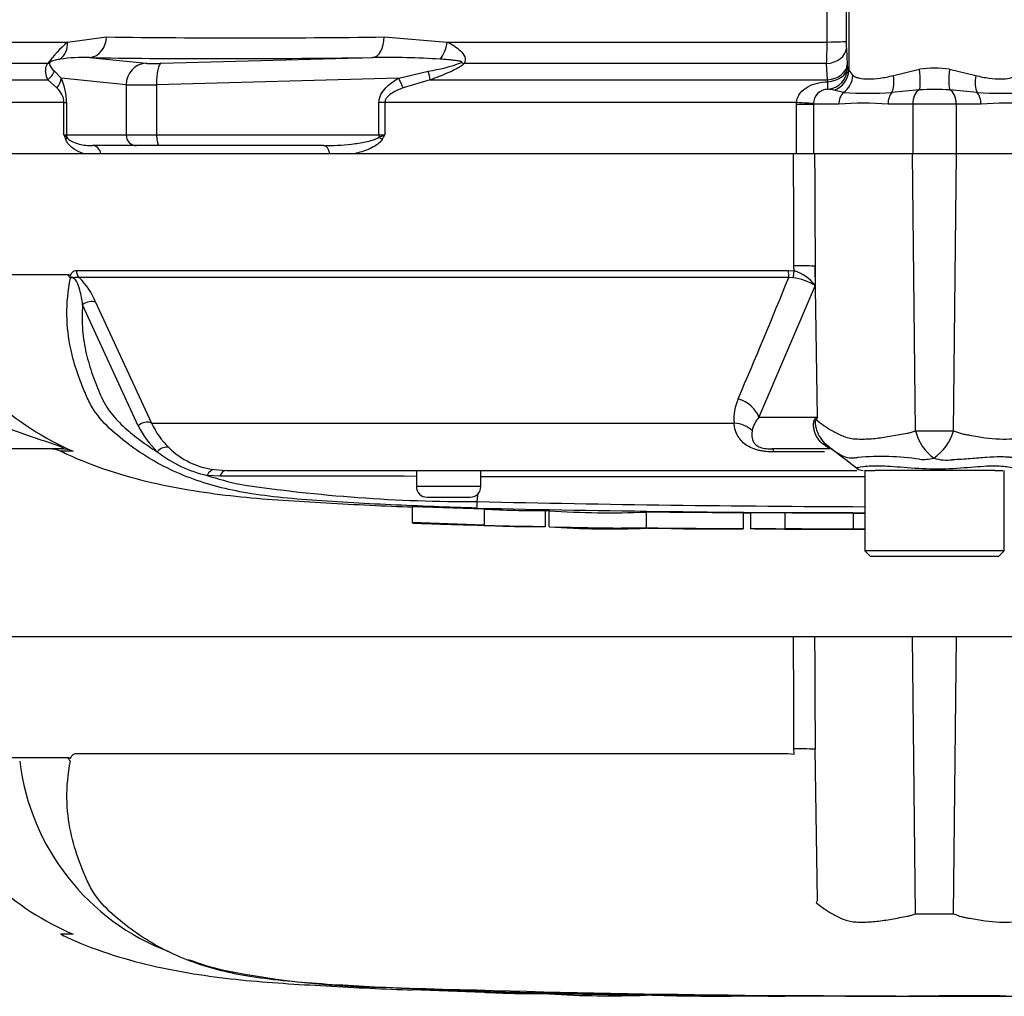
# Paper-space layout 'Sheet1' of a CAD drawing. Units: millimetres. Extents: x 0 to 3564, y 0 to 2520.
# Drawn here: x 859 to 951, y 1591 to 1682 of the extents above; entities that cross this region are included whole.
import ezdxf
from ezdxf.lldxf.tags import DXFTag

# ---------------------------------------------------------------- set-up
doc = ezdxf.new("R2010")
doc.units = ezdxf.units.MM
doc.header["$LTSCALE"] = 6
for name, color, linetype in [('reference', 7, 'Continuous'), ('tangent', 7, 'Continuous'), ('TSH-1', 7, 'Continuous'), ('visible', 7, 'Continuous')]:
    doc.layers.add(name, color=color, linetype=linetype)
tags = doc.linetypes.add('PHANTOM2', pattern=[31.75, 15.875, -3.175, 3.175, -3.175, 3.175, -3.175]).pattern_tags.tags
tags[14:15] = [DXFTag(74, 4), DXFTag(75, 0), DXFTag(340, '0'), DXFTag(46, 0.0), DXFTag(50, 0.0), DXFTag(44, 0.0), DXFTag(45, 0.0)]
tags[12:13] = [DXFTag(74, 4), DXFTag(75, 0), DXFTag(340, '0'), DXFTag(46, 0.0), DXFTag(50, 0.0), DXFTag(44, 0.0), DXFTag(45, 0.0)]
tags[10:11] = [DXFTag(74, 4), DXFTag(75, 0), DXFTag(340, '0'), DXFTag(46, 0.0), DXFTag(50, 0.0), DXFTag(44, 0.0), DXFTag(45, 0.0)]
tags[8:9] = [DXFTag(74, 4), DXFTag(75, 0), DXFTag(340, '0'), DXFTag(46, 0.0), DXFTag(50, 0.0), DXFTag(44, 0.0), DXFTag(45, 0.0)]
tags[6:7] = [DXFTag(74, 4), DXFTag(75, 0), DXFTag(340, '0'), DXFTag(46, 0.0), DXFTag(50, 0.0), DXFTag(44, 0.0), DXFTag(45, 0.0)]
tags[4:5] = [DXFTag(74, 4), DXFTag(75, 0), DXFTag(340, '0'), DXFTag(46, 0.0), DXFTag(50, 0.0), DXFTag(44, 0.0), DXFTag(45, 0.0)]

# ---------------------------------------------------------------- blocks, each defined once
blk = doc.blocks.new('SE3')
at = {"layer": 'reference', "color": 7, "linetype": 'PHANTOM2'}
for p, q in [((931.124, 1624.242), (849.237, 1624.242)), ((933.086, 1624.242), (931.124, 1624.242)), ((942.217, 1624.242), (933.086, 1624.242)), ((946.292, 1624.242), (942.217, 1624.242)), ((955.424, 1624.242), (946.292, 1624.242)), ((849.637, 1612.998), (863.617, 1612.998)), ((863.595, 1612.959), (849.64, 1612.959)), ((864.341, 1613.372), (930.637, 1613.372)), ((930.637, 1613.372), (931.17, 1613.315)), ((931.17, 1613.315), (931.168, 1613.803)), ((933.367, 1599.69), (933.139, 1613.757)), ((863.986, 1596.522), (862.854, 1596.522)), ((902.304, 1591.186), (895.597, 1591.42)), ((895.597, 1591.373), (902.304, 1591.146)), ((895.597, 1591.373), (895.597, 1591.338)), ((902.304, 1591.165), (902.304, 1591.186)), ((902.304, 1591.146), (902.304, 1591.132)), ((908.004, 1590.986), (905.657, 1591.037)), ((908.004, 1591.006), (908.004, 1590.986)), ((927.117, 1590.788), (927.117, 1590.781)), ((930.303, 1590.784), (930.303, 1590.778)), ((936.674, 1590.766), (936.674, 1590.772)), ((936.674, 1590.768), (936.674, 1590.761)), ((936.674, 1590.76), (936.674, 1590.757)), ((936.674, 1590.757), (941.907, 1590.747)), ((940.027, 1590.755), (940.027, 1590.763)), ((940.692, 1590.771), (940.692, 1590.762))]:
    blk.add_line(p, q, dxfattribs=at)
at = {"layer": 'reference', "color": 7, "linetype": 'Continuous'}
for p, q in [((942.487, 1598.435), (942.217, 1624.242)), ((946.022, 1598.437), (946.292, 1624.242))]:
    blk.add_line(p, q, dxfattribs=at)
at = {"layer": 'reference', "color": 7, "linetype": 'PHANTOM2'}
for centre, radius, start, end in [((880.682, 1615.276), 21.783, 186.92753, 249.23952), ((862.958, 1611.962), 1.07, 39.88684, 46.25754), ((873.865, 1619.73), 25.191, 226.75493, 247.02309), ((947.712, 1590.571), 16.998, 147.55752, 148.44367), ((944.198, 1723.657), 125.234, 269.21721, 270.83453), ((885.445, 1623.438), 31.15, 249.87915, 256.33295), ((894.376, 1675.241), 83.672, 258.77273, 269.60102), ((944.255, 3148.551), 1557.798, 268.143706, 269.982056), ((944.255, 3513.828), 1923.075, 268.730095, 271.269905), ((907.168, 1682.424), 91.422, 266.95006, 270.52419), ((914.041, 1679.752), 88.96, 266.34049, 272.15973), ((924.168, 1797.186), 206.417, 268.11911, 270.63499), ((943.323, 5731.857), 4141.087, 269.819855, 269.9636), ((947.471, 1182.55), 408.239, 89.51508, 90.78704)]:
    blk.add_arc(centre, radius, start, end, dxfattribs=at)
blk.add_ellipse((930.826, 1613.714), major_axis=(2.5, 0.011), ratio=0.035487, start_param=0.388262, end_param=1.43333, dxfattribs=at)
at = {"layer": 'reference', "color": 7, "linetype": 'Continuous'}
for points, knots in [([(931.168, 1613.803), (931.154, 1616.95), (931.141, 1620.096), (931.128, 1623.242), (931.127, 1623.576), (931.126, 1623.909), (931.124, 1624.242)], [0, 0, 0, 0, 0.904208, 0.904208, 0.904208, 1, 1, 1, 1]), ([(933.086, 1624.242), (933.087, 1623.909), (933.089, 1623.576), (933.091, 1623.242), (933.106, 1620.081), (933.123, 1616.919), (933.139, 1613.757)], [0, 0, 0, 0, 0.095375, 0.095375, 0.095375, 1, 1, 1, 1])]:
    blk.add_open_spline(points, degree=3, knots=knots, dxfattribs=at)
at = {"layer": 'reference', "color": 7, "linetype": 'PHANTOM2'}
for points, knots in [([(863.698, 1612.735), (863.672, 1612.76), (863.649, 1612.792), (863.617, 1612.849), (863.607, 1612.869), (863.596, 1612.902), (863.592, 1612.914), (863.589, 1612.939), (863.591, 1612.951), (863.595, 1612.959)], [0, 0, 0, 0, 0.5, 0.5, 0.75, 0.75, 0.875, 0.875, 1, 1, 1, 1]), ([(863.617, 1612.998), (863.648, 1612.97), (863.679, 1612.941), (863.729, 1612.916), (863.746, 1612.912), (863.778, 1612.923), (863.793, 1612.939), (863.818, 1612.979), (863.829, 1613.002), (863.853, 1613.044), (863.865, 1613.065), (863.903, 1613.123), (863.93, 1613.158), (864.014, 1613.25), (864.076, 1613.297), (864.206, 1613.357), (864.273, 1613.372), (864.341, 1613.372)], [0, 0, 0, 0, 0.125, 0.125, 0.1875, 0.1875, 0.25, 0.25, 0.3125, 0.3125, 0.375, 0.375, 0.5, 0.5, 0.75, 0.75, 1, 1, 1, 1]), ([(901.635, 1591.226), (900.297, 1591.268), (898.96, 1591.314), (896.287, 1591.415), (894.949, 1591.471), (892.281, 1591.594), (890.956, 1591.663), (888.326, 1591.818), (887.03, 1591.902), (883.346, 1592.187), (881.076, 1592.446), (878.282, 1593.009), (877.407, 1593.227), (875.664, 1593.751), (874.812, 1594.056), (872.35, 1595.105), (870.829, 1595.986), (868.727, 1597.515), (868.058, 1598.059), (866.807, 1599.254), (866.215, 1599.913), (865.52, 1601.12), (865.322, 1601.551), (864.96, 1602.412), (864.785, 1602.845), (864.294, 1604.179), (864.02, 1605.101), (863.601, 1607.052), (863.47, 1608.099), (863.446, 1610.308), (863.551, 1611.456), (863.779, 1612.648)], [0, 0, 0, 0, 0.0625, 0.0625, 0.125, 0.125, 0.1875, 0.1875, 0.25, 0.25, 0.375, 0.375, 0.4375, 0.4375, 0.5, 0.5, 0.625, 0.625, 0.6875, 0.6875, 0.75, 0.75, 0.78125, 0.78125, 0.8125, 0.8125, 0.875, 0.875, 0.9375, 0.9375, 1, 1, 1, 1]), ([(933.227, 1599.467), (933.461, 1599.276), (933.714, 1599.086), (934.259, 1598.712), (934.551, 1598.529), (935.175, 1598.184), (935.506, 1598.022), (936.031, 1597.831), (936.212, 1597.776), (936.491, 1597.718), (936.585, 1597.703), (936.777, 1597.684), (936.874, 1597.678), (937.17, 1597.662), (937.373, 1597.657), (937.788, 1597.661), (938.001, 1597.669), (938.65, 1597.71), (939.097, 1597.76), (940.018, 1597.898), (940.492, 1597.984), (941.227, 1598.119), (941.475, 1598.162), (941.854, 1598.234), (941.98, 1598.267), (942.233, 1598.343), (942.36, 1598.387), (942.487, 1598.435)], [0, 0, 0, 0, 0.125, 0.125, 0.25, 0.25, 0.375, 0.375, 0.4375, 0.4375, 0.46875, 0.46875, 0.5, 0.5, 0.5625, 0.5625, 0.625, 0.625, 0.75, 0.75, 0.875, 0.875, 0.9375, 0.9375, 0.96875, 0.96875, 1, 1, 1, 1]), ([(946.022, 1598.437), (946.272, 1598.33), (946.522, 1598.242), (946.835, 1598.154), (946.898, 1598.138), (947.023, 1598.11), (947.086, 1598.1), (947.274, 1598.065), (947.399, 1598.042), (948.017, 1597.929), (948.495, 1597.845), (949.882, 1597.658), (950.744, 1597.622), (951.742, 1597.703), (951.938, 1597.721), (952.313, 1597.799), (952.494, 1597.853), (953.02, 1598.043), (953.348, 1598.203), (953.967, 1598.541), (954.256, 1598.721), (954.799, 1599.088), (955.051, 1599.276), (955.284, 1599.464)], [0, 0, 0, 0, 0.0625, 0.0625, 0.078125, 0.078125, 0.09375, 0.09375, 0.125, 0.125, 0.25, 0.25, 0.5, 0.5, 0.5625, 0.5625, 0.625, 0.625, 0.75, 0.75, 0.875, 0.875, 1, 1, 1, 1]), ([(862.874, 1596.537), (863.085, 1596.434), (865.626, 1595.198), (871.226, 1593.424), (879.159, 1592.217), (887.082, 1591.732), (892.746, 1591.432), (895.437, 1591.346), (895.597, 1591.341)], [0, 0, 0, 0, 0.019229, 0.26836, 0.506711, 0.744502, 0.986922, 1, 1, 1, 1]), ([(905.657, 1591.037), (905.208, 1591.048), (904.778, 1591.058), (903.984, 1591.076), (903.619, 1591.085), (902.999, 1591.1), (902.745, 1591.107), (902.485, 1591.113), (902.418, 1591.115), (902.327, 1591.117), (902.304, 1591.118), (902.304, 1591.118)], [0, 0, 0, 0, 0.25, 0.25, 0.5, 0.5, 0.75, 0.75, 0.875, 0.875, 1, 1, 1, 1]), ([(908.339, 1590.976), (908.329, 1590.977), (908.322, 1590.979), (908.382, 1590.982), (908.439, 1590.983), (908.59, 1590.986), (908.689, 1590.987), (908.941, 1590.987), (909.043, 1590.987), (909.294, 1590.986), (909.445, 1590.985), (909.728, 1590.983), (909.83, 1590.982), (910.042, 1590.98), (910.15, 1590.979), (910.379, 1590.976), (910.501, 1590.975), (910.763, 1590.972), (910.903, 1590.97), (911.196, 1590.966), (911.349, 1590.964), (911.666, 1590.96), (911.831, 1590.957), (912.33, 1590.95), (912.674, 1590.945), (913.377, 1590.935), (913.738, 1590.93), (914.466, 1590.919), (914.83, 1590.914), (915.56, 1590.904), (915.924, 1590.899), (916.657, 1590.89), (917.025, 1590.885), (917.393, 1590.88)], [0, 0, 0, 0, 0.125, 0.125, 0.25, 0.25, 0.375, 0.375, 0.4375, 0.4375, 0.5, 0.5, 0.53125, 0.53125, 0.5625, 0.5625, 0.59375, 0.59375, 0.625, 0.625, 0.65625, 0.65625, 0.6875, 0.6875, 0.75, 0.75, 0.8125, 0.8125, 0.875, 0.875, 0.9375, 0.9375, 1, 1, 1, 1]), ([(926.424, 1590.781), (926.393, 1590.781), (926.341, 1590.781), (926.202, 1590.782), (926.107, 1590.783), (925.861, 1590.785), (925.762, 1590.785), (925.521, 1590.787), (925.377, 1590.788), (925.098, 1590.79), (924.996, 1590.79), (924.784, 1590.792), (924.676, 1590.793), (924.45, 1590.794), (924.332, 1590.795), (924.073, 1590.797), (923.932, 1590.798), (923.484, 1590.801), (923.163, 1590.803), (922.492, 1590.808), (922.138, 1590.81), (921.421, 1590.816), (921.059, 1590.819), (920.331, 1590.825), (919.966, 1590.828), (919.236, 1590.835), (918.87, 1590.839), (918.134, 1590.847), (917.764, 1590.851), (917.393, 1590.855)], [0.139489, 0.139489, 0.139489, 0.139489, 0.25, 0.25, 0.375, 0.375, 0.4375, 0.4375, 0.5, 0.5, 0.53125, 0.53125, 0.5625, 0.5625, 0.59375, 0.59375, 0.625, 0.625, 0.6875, 0.6875, 0.75, 0.75, 0.8125, 0.8125, 0.875, 0.875, 0.9375, 0.9375, 1, 1, 1, 1]), ([(930.303, 1590.778), (929.494, 1590.78), (928.685, 1590.782), (927.877, 1590.785), (927.623, 1590.786), (927.37, 1590.787), (927.117, 1590.788)], [0, 0, 0, 0, 0.761542, 0.761542, 0.761542, 1, 1, 1, 1]), ([(927.117, 1590.781), (927.95, 1590.778), (928.783, 1590.776), (929.615, 1590.774), (929.844, 1590.773), (930.073, 1590.773), (930.303, 1590.772)], [0, 0, 0, 0, 0.784283, 0.784283, 0.784283, 1, 1, 1, 1]), ([(936.674, 1590.772), (935.931, 1590.773), (935.189, 1590.774), (934.447, 1590.775), (933.065, 1590.778), (931.684, 1590.78), (930.303, 1590.784)], [0, 0, 0, 0, 0.349578, 0.349578, 0.349578, 1, 1, 1, 1]), ([(940.692, 1590.762), (940.144, 1590.763), (939.596, 1590.763), (939.049, 1590.764), (938.444, 1590.765), (937.839, 1590.766), (937.235, 1590.767), (937.048, 1590.767), (936.861, 1590.767), (936.674, 1590.768)], [0, 0, 0, 0, 0.408939, 0.408939, 0.408939, 0.860436, 0.860436, 0.860436, 1, 1, 1, 1]), ([(940.027, 1590.763), (939.444, 1590.763), (938.86, 1590.764), (938.277, 1590.764), (937.743, 1590.765), (937.208, 1590.765), (936.674, 1590.766)], [0, 0, 0, 0, 0.521876, 0.521876, 0.521876, 1, 1, 1, 1]), ([(936.674, 1590.76), (937.191, 1590.759), (937.709, 1590.758), (938.226, 1590.757), (938.827, 1590.756), (939.427, 1590.755), (940.027, 1590.755)], [0, 0, 0, 0, 0.462962, 0.462962, 0.462962, 1, 1, 1, 1]), ([(950.926, 1590.764), (950.562, 1590.764), (950.198, 1590.764), (949.47, 1590.763), (949.107, 1590.762), (948.02, 1590.761), (947.294, 1590.761), (945.894, 1590.759), (945.198, 1590.758), (944.008, 1590.757), (943.553, 1590.756), (942.792, 1590.753), (942.56, 1590.752), (942.223, 1590.75), (942.124, 1590.749), (941.981, 1590.747), (941.927, 1590.747), (941.896, 1590.747)], [0, 0, 0, 0, 0.0625, 0.0625, 0.125, 0.125, 0.25, 0.25, 0.375, 0.375, 0.5, 0.5, 0.625, 0.625, 0.75, 0.75, 0.8619746, 0.8619746, 0.8619746, 0.8619746])]:
    blk.add_open_spline(points, degree=3, knots=knots, dxfattribs=at)
for points in [[(902.316, 1591.123), (902.499, 1591.115), (902.766, 1591.106), (903.117, 1591.096)], [(904.009, 1591.073), (905.053, 1591.048), (906.508, 1591.019), (908.374, 1590.986)], [(926.422, 1590.781), (928.947, 1590.774), (930.241, 1590.77), (930.303, 1590.77)]]:
    blk.add_open_spline(points, degree=3, dxfattribs=at)
at = {"layer": 'tangent', "color": 7, "linetype": 'Continuous'}
for p, q in [((934.25, 1679.645), (934.227, 1693.173)), ((936.007, 1693.242), (936.032, 1679.715)), ((936.266, 1693.242), (936.266, 1677.024)), ((863.522, 1679.645), (867.14, 1680.122)), ((892.99, 1680.122), (898.865, 1679.645)), ((852.18, 1679.645), (863.522, 1679.645)), ((898.865, 1679.645), (934.25, 1679.645)), ((936.047, 1679.043), (936.127, 1677.535)), ((865.549, 1678.194), (870.831, 1677.659)), ((872.245, 1677.659), (891.957, 1678.194)), ((861.661, 1677.629), (851.303, 1677.629)), ((934.202, 1677.629), (900.444, 1677.629)), ((934.278, 1676.121), (934.202, 1677.629)), ((936.127, 1677.535), (936.142, 1677.229)), ((862.29, 1676.942), (862.931, 1676.274)), ((868.973, 1675.662), (862.931, 1676.274)), ((894.353, 1676.274), (871.802, 1675.662)), ((894.353, 1676.274), (897.092, 1676.942)), ((936.266, 1677.024), (936.657, 1676.531)), ((940.42, 1676.531), (942.848, 1677.107)), ((945.661, 1677.107), (948.09, 1676.531)), ((849.779, 1676.121), (861.679, 1676.121)), ((862.522, 1675.364), (861.679, 1676.121)), ((868.973, 1675.662), (868.973, 1670.992)), ((871.802, 1675.662), (871.802, 1670.992)), ((897.282, 1676.121), (894.758, 1675.364)), ((897.282, 1676.121), (934.278, 1676.121)), ((934.305, 1675.937), (934.278, 1676.121)), ((935.79, 1674.95), (934.893, 1675.153)), ((942.832, 1675.186), (940.295, 1674.95)), ((948.215, 1674.95), (945.677, 1675.186)), ((863.182, 1674), (849.239, 1674)), ((863.182, 1670.992), (863.182, 1674)), ((863.182, 1674), (863.422, 1674)), ((863.422, 1674), (863.422, 1670.992)), ((892.517, 1670.992), (892.517, 1674)), ((893.067, 1674), (892.517, 1674)), ((931.408, 1674), (893.067, 1674)), ((893.067, 1674), (893.067, 1670.992)), ((931.403, 1673.842), (931.408, 1674)), ((931.403, 1669.242), (931.403, 1673.842)), ((931.403, 1673.842), (932.987, 1673.842)), ((932.989, 1673.907), (932.987, 1673.842)), ((935.332, 1673.842), (932.987, 1673.842)), ((932.987, 1673.842), (932.987, 1669.242)), ((942.227, 1673.842), (939.925, 1673.842)), ((946.282, 1673.842), (942.227, 1673.842)), ((942.227, 1673.842), (942.227, 1669.242)), ((948.585, 1673.842), (946.282, 1673.842)), ((946.282, 1673.842), (946.282, 1669.242)), ((863.182, 1670.992), (863.422, 1670.992)), ((863.422, 1670.992), (868.973, 1670.992)), ((868.973, 1670.992), (871.802, 1670.992)), ((871.802, 1670.992), (892.517, 1670.992)), ((892.517, 1670.992), (893.067, 1670.992)), ((942.487, 1643.435), (942.217, 1669.242)), ((946.022, 1643.437), (946.292, 1669.242)), ((931.17, 1658.315), (931.168, 1658.803)), ((849.637, 1657.998), (863.617, 1657.998)), ((863.595, 1657.959), (849.64, 1657.959)), ((864.341, 1658.372), (930.637, 1658.372)), ((930.637, 1658.372), (931.17, 1658.315)), ((933.139, 1658.757), (933.147, 1656.95)), ((933.367, 1644.69), (933.139, 1658.757)), ((930.678, 1657.7), (864.586, 1657.7)), ((931.068, 1657.69), (930.678, 1657.7)), ((933.147, 1656.95), (927.903, 1644.69)), ((870.09, 1643.899), (864.92, 1655.174)), ((866.132, 1655.395), (871.331, 1644.136)), ((871.331, 1644.136), (925.581, 1644.136)), ((927.903, 1644.69), (933.367, 1644.69)), ((863.986, 1641.522), (862.854, 1641.522)), ((934.024, 1641.457), (929.326, 1641.457)), ((877.214, 1639.812), (878.315, 1639.742)), ((877.705, 1639.198), (876.516, 1639.275)), ((902.005, 1638.242), (896.005, 1638.242))]:
    blk.add_line(p, q, dxfattribs=at)
for centre, radius, start, end in [((880.065, 2540.448), 860.423, 269.139288, 270.860712), ((872.728, 1669.28), 13.863, 131.60808, 142.97012), ((893.898, 1679.604), 40.353, 357.19434, 0.05883), ((949.987, 1679.7), 13.955, 179.94012, 182.70098), ((864.956, 1664.216), 13.991, 87.57012, 98.7412), ((893.271, 1602.431), 75.774, 86.26078, 90.99314), ((895.243, 1690.685), 13.867, 277.66215, 290.97311), ((944.255, 1666.815), 10.387, 82.21786, 97.78214), ((858.082, 1674.035), 5.341, 359.62074, 24.78517), ((861.292, 1673.928), 1.892, 2.17718, 49.40768), ((934.302, 1673.923), 1.313, 89.70019, 180.70844), ((934.165, 1672.171), 3.069, 76.28149, 87.31831), ((938.042, 1707.063), 32.193, 265.98781, 274.01219), ((944.255, 1650.657), 24.571, 86.6814, 93.3186), ((950.467, 1707.08), 32.209, 265.98987, 274.01013), ((937.628, 1648.607), 25.339, 84.80028, 95.19972), ((950.881, 1648.608), 25.338, 84.80004, 95.19996), ((895.248, 1682.908), 34.209, 200.38409, 201.16204), ((862.397, 1669.77), 1.452, 43.78218, 57.29296), ((885.203, 1689.902), 20.48, 290.94312, 292.58168), ((863.966, 1688.119), 33.767, 328.66319, 329.52205), ((930.256, 1654.878), 3.556, 35.62599, 75.11715), ((860.293, 1653.149), 6.257, 21.0437, 46.67542), ((191.502, 1959.149), 798.281, 336.935926, 337.813528), ((930.534, 1652.9), 4.819, 57.16975, 83.64611), ((873.865, 1664.73), 25.191, 226.75493, 247.02309), ((930.15, 1644.52), 4.585, 155.59632, 184.80255), ((878.646, 1647.605), 8.095, 205.37154, 225.21092), ((930.018, 1642.817), 2.825, 138.46037, 167.10104), ((950.522, 1609.818), 38.863, 116.19512, 116.47298), ((947.712, 1635.571), 16.998, 147.55752, 148.44367), ((878.046, 1647.854), 8.884, 206.433, 225.96771), ((944.198, 1768.657), 125.234, 269.21721, 270.83453), ((946.838, 1644.496), 4.479, 193.70233, 233.75925), ((941.698, 1644.606), 4.479, 303.81432, 344.87538), ((879.065, 1650.694), 11.701, 232.05739, 257.41755), ((939.286, 1616.32), 24.719, 81.68383, 94.97743), ((943.222, 1644.677), 3.915, 264.71556, 284.32467), ((945.377, 1644.494), 3.8, 251.80904, 278.1902), ((885.373, 1665.717), 27.886, 251.48062, 257.96966), ((885.288, -90.87), 1730.084, 89.645101, 90.251139), ((944.255, -59194.868), 60834.016, 90.00612195, 90.03979265), ((901.119, 1782.028), 145.194, 261.46127, 270.21624), ((944.255, 3503.698), 1867.35, 268.693179, 269.800559)]:
    blk.add_arc(centre, radius, start, end, dxfattribs=at)
for centre, major_axis, ratio, start_param, end_param in [((865.475, 1680.191), (-0.037, -2), 0.832928, 0.066924, 1.551487), ((891.883, 1680.191), (0.025, -2), 0.553284, 0.044441, 1.529004), ((861.78, 1679.715), (0.547, -1.924), 0.860787, 0.326604, 1.295347), ((897.886, 1679.715), (0.319, 1.974), 0.489534, 3.787447, 4.756189), ((934.05, 1679.043), (1.997, 0.106), 0.710667, 4.750887, 6.208726), ((934.035, 1679.715), (2, 0.004), 0.035305, 4.820486, 6.230793), ((944.206, 1683.045), (-94.429, -3.504), 0.037007, 0.584964, 0.983084), ((860.412, 1679.043), (1.706, -1.044), 0.641252, 5.836682, 6.002629), ((870.905, 1675.662), (0.201, 1.99), 0.965594, 0.142791, 1.668247), ((872.763, 1677.75), (-2, -0.074), 0.037007, 0.260426, 1.307624), ((872.319, 1675.662), (-0.054, 1.999), 0.25873, 0.038321, 1.563778), ((899.782, 1679.043), (1.429, -1.4), 0.400652, -0.916142, -0.750195), ((934.13, 1677.535), (1.997, 0.106), 0.710525, 4.749128, 6.208741), ((934.145, 1677.229), (1.998, 0.09), 0.649588, 4.763236, 6.214294), ((934.145, 1677.229), (1.01, 1.726), 0.998161, 3.754109, 5.241071), ((860.449, 1677.535), (1.816, 0.838), 0.932085, 4.977077, 5.503554), ((860.999, 1676.274), (1.807, 0.856), 0.847706, 5.228662, 5.773493), ((893.835, 1676.274), (0.984, -1.741), 0.227142, 0.898216, 1.443047), ((896.583, 1677.535), (0.665, -1.886), 0.151846, 0.671084, 1.197561), ((934.268, 1677.024), (1.896, 0.635), 0.986652, 4.711462, 5.955984), ((934.758, 1676.531), (1.041, 1.708), 0.932809, 4.293632, 5.229539), ((939.461, 1676.531), (0.425, -1.954), 0.470852, 0.532771, 1.468677), ((942.496, 1677.107), (0.264, -1.982), 0.174324, 0.229373, 1.547571), ((946.013, 1677.107), (-0.264, -1.982), 0.174324, 4.735614, 6.053813), ((949.048, 1676.531), (-0.425, -1.954), 0.470852, 4.814508, 5.750414), ((872.837, 1675.753), (-4, -0.074), 0.018523, 0.261456, 1.308654), ((934.145, 1677.229), (0.162, -1.993), 0.036016, 0.034877, 0.863), ((936.512, 1673.842), (0, 1.4), 0.842981, 0.658615, 1.570796), ((940.878, 1673.842), (0, 1.4), 0.681138, 0.658615, 1.570796), ((943.067, 1673.842), (0, 1.4), 0.6, 0.283645, 1.570796), ((945.442, 1673.842), (0, -1.4), 0.6, 1.570796, 2.857948), ((947.631, 1673.842), (0, -1.4), 0.681138, 1.570796, 2.482977), ((931.14, 1674), (1.997, -0.106), 0.007154, 0.387761, 1.43659), ((862.503, 1670.558), (0.929, 0.37), 0.502727, 5.61352, 5.986595), ((864.388, 1670.992), (0, -1), 0.965926, 4.712389, 4.931274), ((869.939, 1670.992), (0, -1), 0.965926, 4.712389, 6.283185), ((872.06, 1670.992), (0, -1), 0.258819, 4.712389, 6.283185), ((892.776, 1670.992), (0, -1), 0.258819, 4.712389, 4.931274), ((892.271, 1670.558), (0.848, -0.531), 0.319671, 1.098615, 1.47169), ((865.839, 1668.992), (0, 1), 0.809412, 4.965069, 6.283185), ((887.363, 1668.992), (0, 1), 0.587242, 4.965069, 6.283185), ((930.826, 1658.714), (2.5, 0.011), 0.035487, 0.388262, 1.43333), ((865.177, 1658.407), (0, -1), 0.836507, 4.748143, 5.497787), ((930.779, 1658.407), (0, -1), 0.142549, 4.748143, 5.497787), ((931.307, 1658.351), (-0.216, -0.976), 0.12618, 4.776928, 5.483792), ((865.538, 1654.688), (0.923, 0.384), 0.742775, 0.608973, 1.965161), ((925.59, 1644.646), (2.288, -1.007), 0.71668, 0.573413, 1.715226), ((870.7, 1643.429), (0.893, 0.45), 0.736826, 0.490457, 1.909875), ((925.177, 1642.368), (2.486, 0.267), 0.705774, 0.502704, 1.33226), ((928.574, 1644.38), (4.045, -2.94), 0.837904, 0.733951, 0.765032), ((862.975, 1639.242), (0, -2.5), 0.986092, 2.718943, 3.141593), ((872.479, 1641), (0.691, 0.723), 0.764894, 0.344094, 1.653963), ((929.104, 1639.242), (0, 2.5), 0.191309, 5.800419, 6.283185), ((931.55, 1637.869), (-2.786, -4.152), 0.403642, 3.078593, 3.354869), ((877.125, 1638.817), (0.127, 0.992), 0.714827, 0.0526, 1.184434), ((878.315, 1638.742), (0, 1), 0.684929, 0, 1.097843)]:
    blk.add_ellipse(centre, major_axis=major_axis, ratio=ratio, start_param=start_param, end_param=end_param, dxfattribs=at)
for points, knots in [([(898.865, 1679.645), (899.316, 1679.42), (899.752, 1679.162), (900.272, 1678.668), (900.423, 1678.483), (900.582, 1678.065), (900.572, 1677.829), (900.444, 1677.629)], [0, 0, 0, 0, 0.5, 0.5, 0.75, 0.75, 1, 1, 1, 1]), ([(861.679, 1676.121), (861.591, 1676.318), (861.52, 1676.525), (861.475, 1676.875), (861.469, 1676.998), (861.496, 1677.207), (861.511, 1677.281), (861.564, 1677.443), (861.599, 1677.529), (861.661, 1677.629)], [0, 0, 0, 0, 0.5, 0.5, 0.75, 0.75, 0.875, 0.875, 1, 1, 1, 1]), ([(861.865, 1677.737), (861.852, 1677.702), (861.847, 1677.675), (861.842, 1677.624), (861.843, 1677.6), (861.85, 1677.535), (861.861, 1677.496), (861.903, 1677.388), (861.942, 1677.325), (862.072, 1677.146), (862.178, 1677.042), (862.29, 1676.942)], [0, 0, 0, 0, 0.0625, 0.0625, 0.125, 0.125, 0.25, 0.25, 0.5, 0.5, 1, 1, 1, 1]), ([(862.83, 1678.044), (862.683, 1678.021), (862.535, 1677.995), (862.307, 1677.942), (862.229, 1677.923), (862.107, 1677.883), (862.065, 1677.869), (861.997, 1677.84), (861.974, 1677.829), (861.921, 1677.798), (861.875, 1677.761), (861.865, 1677.737)], [0, 0, 0, 0, 0.5, 0.5, 0.75, 0.75, 0.875, 0.875, 0.9375, 0.9375, 1, 1, 1, 1]), ([(900.444, 1677.629), (900.349, 1677.53), (900.233, 1677.444), (899.989, 1677.283), (899.861, 1677.209), (899.471, 1677), (899.2, 1676.876), (898.386, 1676.525), (897.834, 1676.318), (897.282, 1676.121)], [0, 0, 0, 0, 0.125, 0.125, 0.25, 0.25, 0.5, 0.5, 1, 1, 1, 1]), ([(900.207, 1677.737), (900.21, 1677.738), (900.213, 1677.74), (900.216, 1677.743), (900.219, 1677.745), (900.223, 1677.748), (900.225, 1677.751), (900.227, 1677.753), (900.229, 1677.756), (900.23, 1677.758), (900.232, 1677.761), (900.232, 1677.764), (900.232, 1677.767), (900.232, 1677.769), (900.232, 1677.772), (900.231, 1677.774), (900.23, 1677.777), (900.228, 1677.78), (900.226, 1677.782), (900.223, 1677.786), (900.218, 1677.79), (900.213, 1677.794), (900.201, 1677.802), (900.188, 1677.808), (900.173, 1677.814), (900.14, 1677.828), (900.104, 1677.837), (900.068, 1677.846), (900.03, 1677.856), (899.991, 1677.864), (899.952, 1677.871), (899.893, 1677.882), (899.834, 1677.892), (899.774, 1677.9), (899.683, 1677.914), (899.591, 1677.925), (899.498, 1677.936), (899.356, 1677.953), (899.213, 1677.967), (899.07, 1677.979), (898.849, 1677.999), (898.628, 1678.016), (898.406, 1678.031), (898.341, 1678.036), (898.277, 1678.04), (898.212, 1678.044)], [0, 0, 0, 0, 0.004894, 0.004894, 0.004894, 0.01065, 0.01065, 0.01065, 0.015289, 0.015289, 0.015289, 0.019991, 0.019991, 0.019991, 0.024768, 0.024768, 0.024768, 0.030126, 0.030126, 0.030126, 0.040065, 0.040065, 0.040065, 0.063918, 0.063918, 0.063918, 0.119084, 0.119084, 0.119084, 0.176518, 0.176518, 0.176518, 0.263048, 0.263048, 0.263048, 0.394825, 0.394825, 0.394825, 0.597151, 0.597151, 0.597151, 0.909433, 0.909433, 0.909433, 1, 1, 1, 1]), ([(892.517, 1674), (892.517, 1674.131), (892.534, 1674.259), (892.596, 1674.509), (892.643, 1674.632), (892.814, 1674.977), (892.97, 1675.184), (893.319, 1675.553), (893.511, 1675.715), (893.918, 1676.014), (894.133, 1676.15), (894.353, 1676.274)], [0, 0, 0, 0, 0.125, 0.125, 0.25, 0.25, 0.5, 0.5, 0.75, 0.75, 1, 1, 1, 1]), ([(936.657, 1676.531), (936.735, 1676.472), (936.824, 1676.424), (937.025, 1676.342), (937.137, 1676.309), (937.504, 1676.231), (937.788, 1676.206), (938.433, 1676.206), (938.798, 1676.232), (939.572, 1676.336), (939.984, 1676.413), (940.42, 1676.531)], [0, 0, 0, 0, 0.125, 0.125, 0.25, 0.25, 0.5, 0.5, 0.75, 0.75, 1, 1, 1, 1]), ([(948.09, 1676.531), (948.307, 1676.472), (948.52, 1676.424), (948.936, 1676.342), (949.139, 1676.309), (949.723, 1676.231), (950.079, 1676.206), (950.724, 1676.206), (951.014, 1676.232), (951.498, 1676.336), (951.697, 1676.413), (951.852, 1676.531)], [0, 0, 0, 0, 0.125, 0.125, 0.25, 0.25, 0.5, 0.5, 0.75, 0.75, 1, 1, 1, 1]), ([(894.758, 1675.364), (894.582, 1675.3), (894.408, 1675.23), (894.068, 1675.073), (893.902, 1674.987), (893.585, 1674.786), (893.43, 1674.671), (893.238, 1674.458), (893.18, 1674.378), (893.094, 1674.2), (893.067, 1674.101), (893.067, 1674)], [0, 0, 0, 0, 0.25, 0.25, 0.5, 0.5, 0.75, 0.75, 0.875, 0.875, 1, 1, 1, 1]), ([(931.408, 1674), (931.421, 1674.161), (931.46, 1674.315), (931.58, 1674.612), (931.663, 1674.752), (931.948, 1675.124), (932.199, 1675.324), (932.746, 1675.628), (933.049, 1675.736), (933.666, 1675.882), (933.985, 1675.921), (934.305, 1675.937)], [0, 0, 0, 0, 0.125, 0.125, 0.25, 0.25, 0.5, 0.5, 0.75, 0.75, 1, 1, 1, 1]), ([(863.446, 1670.775), (863.486, 1670.705), (863.531, 1670.657), (863.623, 1670.571), (863.67, 1670.534), (863.813, 1670.436), (863.909, 1670.385), (864.202, 1670.25), (864.402, 1670.187), (865.007, 1670.038), (865.418, 1669.992), (865.839, 1669.992)], [0, 0, 0, 0, 0.0625, 0.0625, 0.125, 0.125, 0.25, 0.25, 0.5, 0.5, 1, 1, 1, 1]), ([(887.363, 1669.992), (888.231, 1669.992), (889.1, 1670.038), (890.403, 1670.187), (890.839, 1670.25), (891.486, 1670.384), (891.702, 1670.436), (892.019, 1670.534), (892.124, 1670.57), (892.33, 1670.657), (892.432, 1670.706), (892.523, 1670.775)], [0, 0, 0, 0, 0.5, 0.5, 0.75, 0.75, 0.875, 0.875, 0.9375, 0.9375, 1, 1, 1, 1]), ([(865.046, 1669.242), (864.731, 1669.345), (864.422, 1669.482), (863.983, 1669.772), (863.84, 1669.883), (863.637, 1670.092), (863.571, 1670.17), (863.449, 1670.344), (863.393, 1670.44), (863.346, 1670.558)], [0, 0, 0, 0, 0.5, 0.5, 0.75, 0.75, 0.875, 0.875, 1, 1, 1, 1]), ([(892.807, 1670.558), (892.735, 1670.442), (892.646, 1670.343), (892.455, 1670.169), (892.354, 1670.093), (892.041, 1669.884), (891.82, 1669.772), (891.372, 1669.578), (891.143, 1669.496), (890.686, 1669.354), (890.457, 1669.294), (890.227, 1669.242)], [0, 0, 0, 0, 0.125, 0.125, 0.25, 0.25, 0.5, 0.5, 0.75, 0.75, 1, 1, 1, 1]), ([(931.168, 1658.803), (931.154, 1661.95), (931.141, 1665.096), (931.128, 1668.242), (931.127, 1668.576), (931.126, 1668.909), (931.124, 1669.242)], [0, 0, 0, 0, 0.904208, 0.904208, 0.904208, 1, 1, 1, 1]), ([(933.086, 1669.242), (933.087, 1668.909), (933.089, 1668.576), (933.091, 1668.242), (933.106, 1665.081), (933.123, 1661.919), (933.139, 1658.757)], [0, 0, 0, 0, 0.095375, 0.095375, 0.095375, 1, 1, 1, 1]), ([(863.617, 1657.998), (863.648, 1657.97), (863.679, 1657.941), (863.729, 1657.916), (863.746, 1657.912), (863.778, 1657.923), (863.793, 1657.939), (863.818, 1657.979), (863.829, 1658.002), (863.853, 1658.044), (863.865, 1658.065), (863.903, 1658.123), (863.93, 1658.158), (864.014, 1658.25), (864.076, 1658.297), (864.206, 1658.357), (864.273, 1658.372), (864.341, 1658.372)], [0, 0, 0, 0, 0.125, 0.125, 0.1875, 0.1875, 0.25, 0.25, 0.3125, 0.3125, 0.375, 0.375, 0.5, 0.5, 0.75, 0.75, 1, 1, 1, 1]), ([(863.946, 1650.489), (863.898, 1650.682), (863.853, 1650.878), (863.601, 1652.052), (863.47, 1653.099), (863.446, 1655.308), (863.551, 1656.456), (863.779, 1657.648)], [0.8623114, 0.8623114, 0.8623114, 0.8623114, 0.875, 0.875, 0.9375, 0.9375, 1, 1, 1, 1]), ([(864.586, 1657.7), (864.51, 1657.723), (864.433, 1657.729), (864.317, 1657.715), (864.279, 1657.706), (864.2, 1657.686), (864.157, 1657.675), (864.07, 1657.689), (864.027, 1657.706), (863.947, 1657.725), (863.91, 1657.73), (863.808, 1657.736), (863.751, 1657.731), (863.698, 1657.735)], [0, 0, 0, 0, 0.25, 0.25, 0.375, 0.375, 0.5, 0.5, 0.625, 0.625, 0.75, 0.75, 1, 1, 1, 1]), ([(864.92, 1655.174), (864.856, 1655.619), (864.789, 1656.075), (864.593, 1656.806), (864.517, 1657.059), (864.303, 1657.439), (864.203, 1657.577), (863.958, 1657.718), (863.853, 1657.695), (863.779, 1657.648)], [0, 0, 0, 0, 0.5, 0.5, 0.75, 0.75, 0.875, 0.875, 1, 1, 1, 1]), ([(864.92, 1655.174), (864.886, 1654.766), (864.869, 1654.364), (864.868, 1653.572), (864.883, 1653.182), (864.975, 1652.047), (865.095, 1651.33), (865.417, 1649.951), (865.612, 1649.284), (865.95, 1648.313), (866.071, 1647.994), (866.324, 1647.364), (866.453, 1647.05), (866.727, 1646.433), (866.873, 1646.131), (867.198, 1645.565), (867.378, 1645.302), (867.767, 1644.807), (867.975, 1644.575), (868.407, 1644.127), (868.631, 1643.913), (869.323, 1643.288), (869.807, 1642.897), (870.813, 1642.153), (871.335, 1641.799), (871.87, 1641.467)], [0, 0, 0, 0, 0.0625, 0.0625, 0.125, 0.125, 0.25, 0.25, 0.375, 0.375, 0.4375, 0.4375, 0.5, 0.5, 0.5625, 0.5625, 0.625, 0.625, 0.6875, 0.6875, 0.75, 0.75, 0.875, 0.875, 1, 1, 1, 1]), ([(862.975, 1641.742), (863.059, 1641.742), (863.125, 1641.749), (863.14, 1641.8), (863.067, 1641.849), (862.682, 1642.021), (862.303, 1642.148), (861.238, 1642.509), (860.518, 1642.743), (859.11, 1643.23), (858.417, 1643.48), (857.066, 1644.044), (856.411, 1644.362), (855.78, 1644.69)], [0, 0, 0, 0, 0.0625, 0.0625, 0.125, 0.125, 0.25, 0.25, 0.5, 0.5, 0.75, 0.75, 1, 1, 1, 1]), ([(929.326, 1641.457), (929.069, 1641.457), (928.81, 1641.468), (928.421, 1641.509), (928.29, 1641.527), (928.035, 1641.572), (927.91, 1641.598), (927.545, 1641.693), (927.312, 1641.776), (926.898, 1641.975), (926.713, 1642.092), (926.238, 1642.473), (926.012, 1642.776), (925.702, 1643.42), (925.614, 1643.768), (925.581, 1644.136)], [0, 0, 0, 0, 0.125, 0.125, 0.1875, 0.1875, 0.25, 0.25, 0.375, 0.375, 0.5, 0.5, 0.75, 0.75, 1, 1, 1, 1]), ([(933.919, 1642.165), (933.714, 1642.313), (933.539, 1642.495), (933.328, 1642.8), (933.267, 1642.907), (933.161, 1643.133), (933.116, 1643.251), (933.047, 1643.49), (933.022, 1643.612), (932.992, 1643.858), (932.987, 1643.983), (933.001, 1644.221), (933.02, 1644.335), (933.074, 1644.473), (933.095, 1644.512), (933.144, 1644.572), (933.17, 1644.593), (933.198, 1644.606)], [0, 0, 0, 0, 0.25, 0.25, 0.375, 0.375, 0.5, 0.5, 0.625, 0.625, 0.75, 0.75, 0.875, 0.875, 0.9375, 0.9375, 1, 1, 1, 1]), ([(933.227, 1644.467), (933.203, 1644.461), (933.179, 1644.442), (933.146, 1644.36), (933.137, 1644.3), (933.133, 1644.178), (933.137, 1644.113), (933.151, 1643.984), (933.161, 1643.918), (933.225, 1643.595), (933.314, 1643.347), (933.548, 1642.875), (933.693, 1642.655), (934.03, 1642.263), (934.224, 1642.087), (934.437, 1641.942)], [0, 0, 0, 0, 0.0625, 0.0625, 0.125, 0.125, 0.1875, 0.1875, 0.25, 0.25, 0.5, 0.5, 0.75, 0.75, 1, 1, 1, 1]), ([(933.227, 1644.467), (933.461, 1644.276), (933.714, 1644.086), (934.259, 1643.712), (934.551, 1643.529), (935.175, 1643.184), (935.506, 1643.022), (936.031, 1642.831), (936.212, 1642.776), (936.491, 1642.718), (936.585, 1642.703), (936.777, 1642.684), (936.874, 1642.678), (937.17, 1642.662), (937.373, 1642.657), (937.788, 1642.661), (938.001, 1642.669), (938.65, 1642.71), (939.097, 1642.76), (940.018, 1642.898), (940.492, 1642.984), (941.227, 1643.119), (941.475, 1643.162), (941.854, 1643.234), (941.98, 1643.267), (942.233, 1643.343), (942.36, 1643.387), (942.487, 1643.435)], [0, 0, 0, 0, 0.125, 0.125, 0.25, 0.25, 0.375, 0.375, 0.4375, 0.4375, 0.46875, 0.46875, 0.5, 0.5, 0.5625, 0.5625, 0.625, 0.625, 0.75, 0.75, 0.875, 0.875, 0.9375, 0.9375, 0.96875, 0.96875, 1, 1, 1, 1]), ([(946.022, 1643.437), (946.272, 1643.33), (946.522, 1643.242), (946.835, 1643.154), (946.898, 1643.138), (947.023, 1643.11), (947.086, 1643.1), (947.274, 1643.065), (947.399, 1643.042), (948.017, 1642.929), (948.495, 1642.845), (949.882, 1642.658), (950.744, 1642.622), (951.742, 1642.703), (951.938, 1642.721), (952.313, 1642.799), (952.494, 1642.853), (953.02, 1643.043), (953.348, 1643.203), (953.967, 1643.541), (954.256, 1643.721), (954.799, 1644.088), (955.051, 1644.276), (955.284, 1644.464)], [0, 0, 0, 0, 0.0625, 0.0625, 0.078125, 0.078125, 0.09375, 0.09375, 0.125, 0.125, 0.25, 0.25, 0.5, 0.5, 0.5625, 0.5625, 0.625, 0.625, 0.75, 0.75, 0.875, 0.875, 1, 1, 1, 1]), ([(927.264, 1643.447), (927.197, 1643.061), (927.199, 1642.695), (927.464, 1642.275), (927.531, 1642.193), (927.725, 1642.034), (927.855, 1641.957), (928.185, 1641.836), (928.382, 1641.795), (928.756, 1641.749), (928.934, 1641.742), (929.104, 1641.742)], [0, 0, 0, 0, 0.5, 0.5, 0.625, 0.625, 0.75, 0.75, 0.875, 0.875, 1, 1, 1, 1]), ([(934.54, 1641.742), (934.512, 1641.742), (934.466, 1641.76), (934.346, 1641.84), (934.297, 1641.876), (934.196, 1641.955), (934.157, 1641.985), (934.059, 1642.061), (933.999, 1642.107), (933.919, 1642.165)], [0, 0, 0, 0, 0.5, 0.5, 0.75, 0.75, 0.875, 0.875, 1, 1, 1, 1]), ([(937.142, 1640.946), (937.105, 1640.936), (937.068, 1640.927), (936.996, 1640.912), (936.889, 1640.892), (936.787, 1640.88), (936.585, 1640.867), (936.457, 1640.872), (936.085, 1640.92), (935.852, 1640.997), (935.406, 1641.206), (935.194, 1641.336), (934.796, 1641.623), (934.609, 1641.779), (934.437, 1641.942)], [0, 0, 0, 0, 0.03125, 0.03125, 0.0625, 0.125, 0.125, 0.25, 0.25, 0.5, 0.5, 0.75, 0.75, 1, 1, 1, 1]), ([(951.468, 1640.93), (951.43, 1640.935), (951.388, 1640.94), (951.307, 1640.948), (951.265, 1640.952), (951.139, 1640.963), (951.052, 1640.97), (950.784, 1640.986), (950.595, 1640.992), (950.004, 1640.996), (949.574, 1640.981), (948.87, 1640.932), (948.624, 1640.912), (948.117, 1640.869), (947.856, 1640.845), (947.053, 1640.778), (946.491, 1640.742), (945.918, 1640.733)], [0, 0, 0, 0, 0.03125, 0.03125, 0.0625, 0.0625, 0.125, 0.125, 0.25, 0.25, 0.5, 0.5, 0.625, 0.625, 0.75, 0.75, 1, 1, 1, 1]), ([(936.989, 1639.947), (936.978, 1639.954), (936.976, 1639.961), (937.017, 1640.003), (937.238, 1640.048), (938.043, 1640.155), (938.626, 1640.191), (940.031, 1640.143), (940.851, 1640.072), (942.656, 1639.937), (943.615, 1639.878), (945.52, 1639.882), (946.472, 1639.952), (948.188, 1640.091), (948.971, 1640.157), (950.252, 1640.181), (950.774, 1640.13), (951.422, 1640.027), (951.568, 1639.985), (951.524, 1639.954)], [0.2362904, 0.2362904, 0.2362904, 0.2362904, 0.25, 0.25, 0.3125, 0.3125, 0.375, 0.375, 0.4375, 0.4375, 0.5, 0.5, 0.5625, 0.5625, 0.625, 0.625, 0.6875, 0.6875, 0.75, 0.75, 0.75, 0.75])]:
    blk.add_open_spline(points, degree=3, knots=knots, dxfattribs=at)
blk.add_open_spline([(936.142, 1677.229), (936.183, 1677.205), (936.225, 1677.147), (936.266, 1677.024)], degree=3, dxfattribs=at)
at = {"layer": 'visible', "color": 7, "linetype": 'Continuous'}
for p, q in [((869.939, 1669.992), (865.839, 1669.992)), ((872.06, 1669.992), (869.939, 1669.992)), ((887.363, 1669.992), (872.06, 1669.992)), ((931.124, 1669.242), (849.237, 1669.242)), ((866.623, 1669.242), (865.046, 1669.242)), ((890.227, 1669.242), (887.931, 1669.242)), ((933.086, 1669.242), (931.124, 1669.242)), ((932.987, 1669.242), (931.403, 1669.242)), ((942.217, 1669.242), (933.086, 1669.242)), ((946.292, 1669.242), (942.217, 1669.242)), ((955.424, 1669.242), (946.292, 1669.242)), ((862.975, 1641.742), (853.22, 1641.742)), ((934.54, 1641.742), (929.104, 1641.742)), ((878.315, 1639.742), (937.02, 1639.742)), ((896.005, 1639.742), (896.005, 1638.242)), ((902.005, 1638.242), (902.005, 1639.742)), ((937.742, 1639.742), (938.73, 1639.742)), ((937.755, 1639.742), (937.755, 1632.242)), ((940.423, 1639.742), (938.73, 1639.742)), ((948.441, 1639.742), (940.423, 1639.742)), ((949.884, 1639.742), (948.441, 1639.742)), ((949.884, 1639.742), (950.617, 1639.742)), ((950.755, 1632.242), (950.755, 1639.742)), ((897.005, 1637.242), (901.005, 1637.242)), ((901.667, 1636.835), (901.763, 1637.61)), ((895.597, 1636.373), (902.304, 1636.146)), ((895.597, 1636.373), (895.597, 1634.872)), ((902.304, 1636.146), (902.304, 1634.646)), ((908.004, 1636.006), (908.004, 1634.506)), ((908.33, 1635.978), (908.33, 1635.975)), ((908.33, 1635.975), (908.33, 1634.475)), ((917.393, 1635.855), (917.393, 1634.355)), ((926.456, 1634.281), (926.456, 1635.781)), ((927.117, 1635.788), (927.117, 1634.287)), ((930.303, 1635.784), (930.303, 1634.284)), ((936.674, 1635.772), (936.674, 1634.272)), ((902.304, 1634.646), (895.597, 1634.872)), ((902.304, 1634.646), (902.304, 1634.631)), ((908.004, 1634.486), (905.657, 1634.537)), ((908.004, 1634.506), (908.004, 1634.486)), ((927.117, 1634.287), (927.117, 1634.281)), ((930.303, 1634.284), (930.303, 1634.278)), ((936.674, 1634.266), (936.674, 1634.272)), ((936.674, 1634.257), (936.674, 1634.26)), ((950.755, 1632.242), (937.755, 1632.242)), ((937.755, 1632.242), (938.255, 1631.742)), ((950.255, 1631.742), (950.755, 1632.242)), ((938.255, 1631.742), (950.255, 1631.742))]:
    blk.add_line(p, q, dxfattribs=at)
for centre, radius, start, end in [((864.406, 1657.524), 0.92, 149.03267, 151.8006), ((862.958, 1656.962), 1.07, 39.88684, 46.25754), ((861.829, 1639.242), 2.5, 65.78398, 90), ((878.072, 1647.084), 7.322, 225.52417, 263.26947), ((937.153, 1645.153), 4.222, 224.97312, 237.25102), ((-249.749, 95.91), 1947.408, 52.447833, 52.535431), ((937.595, 1640.742), 1, 237.06272, 270.04443), ((897.005, 1638.242), 1, 180, 270), ((901.005, 1638.242), 1, 270, 0), ((892.886, 1636.993), 8.783, 354.98789, 358.96394), ((944.255, 3558.828), 1923.075, 268.730095, 269.806338), ((907.168, 1727.424), 91.422, 266.95006, 270.52419), ((914.041, 1724.752), 88.96, 266.34049, 272.15973), ((907.176, 1726.4), 91.898, 266.96093, 270.51653), ((914.032, 1722.685), 88.394, 266.32275, 272.17929)]:
    blk.add_arc(centre, radius, start, end, dxfattribs=at)
for points, knots in [([(863.698, 1657.735), (863.672, 1657.76), (863.649, 1657.792), (863.617, 1657.849), (863.607, 1657.869), (863.596, 1657.902), (863.592, 1657.914), (863.589, 1657.939), (863.591, 1657.951), (863.595, 1657.959)], [0, 0, 0, 0, 0.5, 0.5, 0.75, 0.75, 0.875, 0.875, 1, 1, 1, 1]), ([(901.635, 1636.226), (900.297, 1636.268), (898.96, 1636.314), (896.287, 1636.415), (894.949, 1636.471), (892.281, 1636.594), (890.956, 1636.663), (888.326, 1636.818), (887.03, 1636.902), (883.346, 1637.187), (881.076, 1637.446), (878.282, 1638.009), (877.407, 1638.227), (875.664, 1638.751), (874.812, 1639.056), (872.35, 1640.105), (870.829, 1640.986), (868.727, 1642.515), (868.058, 1643.059), (866.807, 1644.254), (866.215, 1644.913), (865.52, 1646.12), (865.322, 1646.551), (864.96, 1647.412), (864.785, 1647.845), (864.36, 1648.999), (864.133, 1649.728), (863.946, 1650.489)], [0, 0, 0, 0, 0.0625, 0.0625, 0.125, 0.125, 0.1875, 0.1875, 0.25, 0.25, 0.375, 0.375, 0.4375, 0.4375, 0.5, 0.5, 0.625, 0.625, 0.6875, 0.6875, 0.75, 0.75, 0.78125, 0.78125, 0.8125, 0.8125, 0.8623114, 0.8623114, 0.8623114, 0.8623114]), ([(862.874, 1641.537), (863.085, 1641.434), (865.626, 1640.198), (871.226, 1638.424), (879.159, 1637.217), (887.082, 1636.732), (892.746, 1636.432), (895.437, 1636.346), (895.597, 1636.341)], [0, 0, 0, 0, 0.019231, 0.268361, 0.506712, 0.744502, 0.986922, 1, 1, 1, 1]), ([(926.424, 1635.781), (926.393, 1635.781), (926.341, 1635.781), (926.202, 1635.782), (926.107, 1635.783), (925.861, 1635.785), (925.762, 1635.785), (925.521, 1635.787), (925.377, 1635.788), (925.098, 1635.79), (924.996, 1635.79), (924.784, 1635.792), (924.676, 1635.793), (924.45, 1635.794), (924.332, 1635.795), (924.073, 1635.797), (923.932, 1635.798), (923.484, 1635.801), (923.163, 1635.803), (922.492, 1635.808), (922.138, 1635.81), (921.421, 1635.816), (921.059, 1635.819), (920.331, 1635.825), (919.966, 1635.828), (919.236, 1635.835), (918.87, 1635.839), (918.134, 1635.847), (917.764, 1635.851), (917.393, 1635.855)], [0.139489, 0.139489, 0.139489, 0.139489, 0.25, 0.25, 0.375, 0.375, 0.4375, 0.4375, 0.5, 0.5, 0.53125, 0.53125, 0.5625, 0.5625, 0.59375, 0.59375, 0.625, 0.625, 0.6875, 0.6875, 0.75, 0.75, 0.8125, 0.8125, 0.875, 0.875, 0.9375, 0.9375, 1, 1, 1, 1]), ([(930.303, 1635.778), (929.494, 1635.78), (928.685, 1635.782), (927.877, 1635.785), (927.623, 1635.786), (927.37, 1635.787), (927.117, 1635.788)], [0, 0, 0, 0, 0.761542, 0.761542, 0.761542, 1, 1, 1, 1]), ([(936.674, 1635.772), (935.931, 1635.773), (935.189, 1635.774), (934.447, 1635.775), (933.065, 1635.778), (931.684, 1635.78), (930.303, 1635.784)], [0, 0, 0, 0, 0.349578, 0.349578, 0.349578, 1, 1, 1, 1]), ([(902.304, 1634.617), (902.304, 1634.617), (902.327, 1634.617), (902.417, 1634.614), (902.485, 1634.613), (902.661, 1634.608), (902.767, 1634.606), (903.015, 1634.599), (903.158, 1634.596), (903.468, 1634.588), (903.636, 1634.584), (903.994, 1634.576), (904.186, 1634.571), (904.782, 1634.557), (905.207, 1634.547), (905.657, 1634.537)], [0, 0, 0, 0, 0.125, 0.125, 0.25, 0.25, 0.375, 0.375, 0.5, 0.5, 0.625, 0.625, 0.75, 0.75, 1, 1, 1, 1]), ([(917.393, 1634.342), (917.299, 1634.343), (917.204, 1634.344), (917.017, 1634.347), (916.923, 1634.348), (916.735, 1634.35), (916.642, 1634.351), (916.457, 1634.353), (916.367, 1634.354), (916.196, 1634.356), (916.112, 1634.356), (915.954, 1634.358), (915.883, 1634.359), (915.755, 1634.36), (915.698, 1634.361), (915.599, 1634.362), (915.557, 1634.362), (915.445, 1634.363), (915.393, 1634.363), (915.31, 1634.364), (915.278, 1634.364), (915.227, 1634.364), (915.207, 1634.364), (915.169, 1634.364), (915.152, 1634.364), (915.11, 1634.364), (915.097, 1634.364), (915.076, 1634.364), (915.068, 1634.364), (915.062, 1634.364)], [0, 0, 0, 0, 0.03125, 0.03125, 0.0625, 0.0625, 0.09375, 0.09375, 0.125, 0.125, 0.15625, 0.15625, 0.1875, 0.1875, 0.21875, 0.21875, 0.25, 0.25, 0.3125, 0.3125, 0.375, 0.375, 0.4375, 0.4375, 0.5, 0.5, 0.625, 0.625, 0.7224353, 0.7224353, 0.7224353, 0.7224353]), ([(926.424, 1634.281), (926.393, 1634.281), (926.341, 1634.281), (926.202, 1634.282), (926.107, 1634.283), (925.861, 1634.285), (925.762, 1634.285), (925.521, 1634.287), (925.377, 1634.288), (925.098, 1634.29), (924.996, 1634.29), (924.784, 1634.292), (924.676, 1634.293), (924.45, 1634.294), (924.332, 1634.295), (924.073, 1634.297), (923.932, 1634.298), (923.484, 1634.301), (923.163, 1634.303), (922.492, 1634.308), (922.138, 1634.31), (921.421, 1634.316), (921.059, 1634.319), (920.332, 1634.325), (919.966, 1634.328), (919.236, 1634.335), (918.87, 1634.339), (918.134, 1634.347), (917.764, 1634.351), (917.393, 1634.355)], [0.1394923, 0.1394923, 0.1394923, 0.1394923, 0.25, 0.25, 0.375, 0.375, 0.4375, 0.4375, 0.5, 0.5, 0.53125, 0.53125, 0.5625, 0.5625, 0.59375, 0.59375, 0.625, 0.625, 0.6875, 0.6875, 0.75, 0.75, 0.8125, 0.8125, 0.875, 0.875, 0.9375, 0.9375, 1, 1, 1, 1]), ([(919.724, 1634.316), (919.718, 1634.316), (919.71, 1634.316), (919.689, 1634.317), (919.675, 1634.317), (919.633, 1634.318), (919.615, 1634.318), (919.577, 1634.318), (919.557, 1634.319), (919.504, 1634.32), (919.472, 1634.32), (919.386, 1634.321), (919.333, 1634.322), (919.183, 1634.324), (919.083, 1634.325), (918.891, 1634.327), (918.817, 1634.328), (918.658, 1634.329), (918.575, 1634.33), (918.403, 1634.332), (918.313, 1634.333), (918.131, 1634.335), (918.039, 1634.336), (917.856, 1634.338), (917.763, 1634.339), (917.579, 1634.34), (917.486, 1634.341), (917.393, 1634.342)], [0.2765304, 0.2765304, 0.2765304, 0.2765304, 0.375, 0.375, 0.5, 0.5, 0.5625, 0.5625, 0.625, 0.625, 0.6875, 0.6875, 0.75, 0.75, 0.8125, 0.8125, 0.84375, 0.84375, 0.875, 0.875, 0.90625, 0.90625, 0.9375, 0.9375, 0.96875, 0.96875, 1, 1, 1, 1]), ([(930.303, 1634.278), (930.136, 1634.278), (929.969, 1634.279), (929.803, 1634.279), (928.907, 1634.282), (928.012, 1634.284), (927.117, 1634.287)], [0, 0, 0, 0, 0.156954, 0.156954, 0.156954, 1, 1, 1, 1]), ([(930.303, 1634.272), (930.136, 1634.272), (929.969, 1634.273), (929.803, 1634.273), (929.043, 1634.275), (928.283, 1634.277), (927.524, 1634.279), (927.388, 1634.28), (927.253, 1634.28), (927.117, 1634.281)], [0, 0, 0, 0, 0.156955, 0.156955, 0.156955, 0.872222, 0.872222, 0.872222, 1, 1, 1, 1]), ([(936.674, 1634.272), (935.931, 1634.273), (935.189, 1634.274), (934.446, 1634.275), (933.065, 1634.278), (931.684, 1634.28), (930.303, 1634.284)], [0, 0, 0, 0, 0.34964, 0.34964, 0.34964, 1, 1, 1, 1]), ([(937.755, 1634.265), (937.561, 1634.265), (937.367, 1634.265), (937.174, 1634.265), (937.007, 1634.266), (936.84, 1634.266), (936.674, 1634.266)], [0.6776832, 0.6776832, 0.6776832, 0.6776832, 0.850893, 0.850893, 0.850893, 1, 1, 1, 1]), ([(936.674, 1634.26), (936.84, 1634.259), (937.007, 1634.259), (937.174, 1634.259), (937.367, 1634.259), (937.561, 1634.258), (937.755, 1634.258)], [0, 0, 0, 0, 0.149107, 0.149107, 0.149107, 0.3223168, 0.3223168, 0.3223168, 0.3223168])]:
    blk.add_open_spline(points, degree=3, knots=knots, dxfattribs=at)
for points in [[(908.004, 1635.992), (908.126, 1635.99), (908.249, 1635.988), (908.374, 1635.986)], [(926.422, 1635.781), (926.665, 1635.781), (926.897, 1635.78), (927.117, 1635.779)], [(937.755, 1635.765), (937.394, 1635.765), (937.034, 1635.766), (936.674, 1635.766)], [(895.597, 1634.847), (896.354, 1634.798), (898.596, 1634.726), (902.324, 1634.632)], [(908.839, 1634.467), (910.937, 1634.422), (913.013, 1634.389), (915.066, 1634.368)], [(919.714, 1634.32), (921.735, 1634.3), (923.971, 1634.287), (926.422, 1634.281)], [(930.303, 1634.27), (930.874, 1634.268), (932.998, 1634.264), (936.674, 1634.257)]]:
    blk.add_open_spline(points, degree=3, dxfattribs=at)

psp = doc.layouts.new('Sheet1')

# ---------------------------------------------------------------- block references
at = {"layer": 'TSH-1'}
psp.add_blockref('SE3', (0, 0), dxfattribs=at)

doc.saveas('drawing.dxf')
